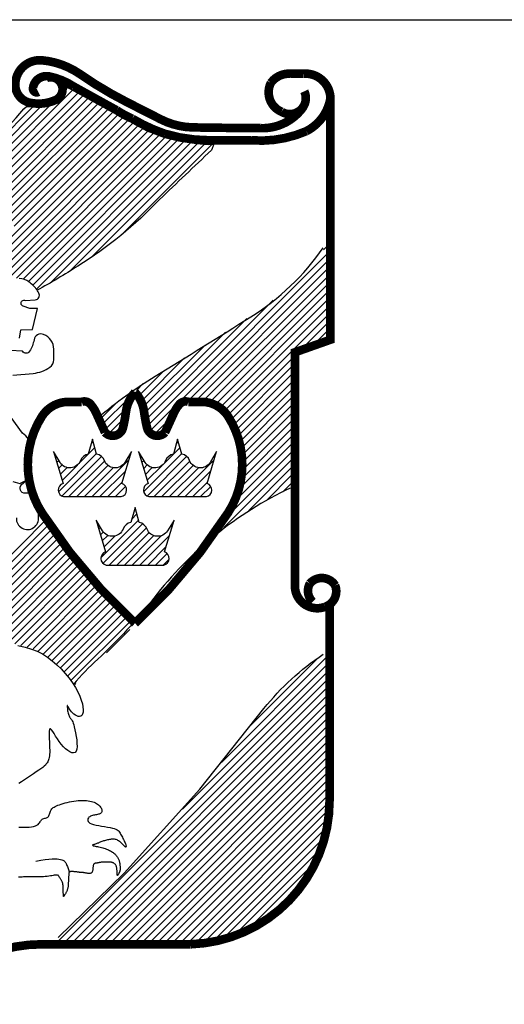
# Model space of a CAD drawing. Units: metres. Extents: x 125 to 193.2, y 111.5 to 153.8.
# Drawn here: x 140.6 to 140.6, y 126.1 to 126.3 of the extents above; entities that cross this region are included whole.
import ezdxf
from ezdxf.enums import TextEntityAlignment as Align

# ---------------------------------------------------------------- set-up
doc = ezdxf.new("R2010")
doc.units = ezdxf.units.M
doc.header["$LTSCALE"] = 100
for name, color, linetype in [('SL3', 3, 'Continuous'), ('ST032', 1, 'Continuous'), ('ST033', 3, 'Continuous'), ('ST034', 3, 'Continuous')]:
    doc.layers.add(name, color=color, linetype=linetype)
doc.styles.add('ISO', font='iso.shx')
doc.styles.add('ROMAN0', font='SIMPLEX')
pattern_1 = [(45, (-426.2849979939682, -80.41315803082347), (-0.02245064030267288, 0.02245064030267288), [])]

# ---------------------------------------------------------------- blocks, each defined once
blk = doc.blocks.new('etrny')
at = {"layer": 'ST032'}
h = blk.add_hatch(dxfattribs=at)
h.set_pattern_fill('ANSI31', color=256, scale=0.01, style=0)
h.set_pattern_definition(pattern_1)
edge = h.paths.add_edge_path()
edge.add_arc((75.25487626211873, -63.15564670586408), 85.96222846805885, 133.4566434727223, 133.7339375749998)
edge.add_arc((14.05924276477566, 0.6446850984848851), 2.444929389522289, 302.01173979615794, 316.34876619557934, ccw=False)
edge.add_arc((13.0893527748068, 2.123086749608149), 4.212834374360832, 298.7934892226889, 302.53831845185954, ccw=False)
edge.add_arc((14.95441150773638, -1.681896875622868), 0.1992288137523288, 34.56062801169882, 54.17898837197433)
edge.add_arc((15.01136228938861, -1.602993674668326), 0.1019194788883304, 54.17898837196698, 88.07412033167446)
edge.add_line((15.01478745777933, -1.501131766192373), (14.91565706589097, -1.480433578300335))
edge.add_arc((14.93279111245096, -1.398373025029471), 0.08383024486806752, 192.405201716707, 258.20621943477977, ccw=False)
edge.add_arc((14.79955484639072, -1.360721842714341), 0.07573776259908778, 312.7009556322541, 398.9747619894704)
edge.add_line((14.85843513205612, -1.313084455679814), (14.90885704185428, -1.285092805027659))
edge.add_line((14.90885704185428, -1.285092805027659), (14.92192932143564, -1.255235191853558))
edge.add_line((14.92192932143564, -1.255235191853558), (14.94620667207107, -1.255235191853558))
edge.add_arc((14.93433726670975, -1.205541202349053), 0.05109183277692467, 283.4334110690145, 434.4024248767722)
edge.add_line((14.94807479054396, -1.15633088010452), (14.94807479054396, -1.0704894124205))
edge.add_line((14.94807479054396, -1.0704894124205), (14.89205034521876, -1.0704894124205))
edge.add_line((14.89205034521876, -1.0704894124205), (14.89205034521876, -0.9641212505835028))
edge.add_line((14.89205034521876, -0.9641212505835028), (14.8416284354206, -0.9641212505835028))
edge.add_line((14.8416284354206, -0.9641212505835028), (14.8416284354206, -0.9137358368452055))
edge.add_line((14.8416284354206, -0.9137358368452055), (14.72584421777003, -0.9137358368452055))
edge.add_line((14.72584421777003, -0.9137358368452055), (14.72584421777003, -0.8782797828995399))
edge.add_line((14.72584421777003, -0.8782797828995399), (14.63636227552701, -0.8782797828995399))
edge.add_arc((13.60189399863498, 0.6890152221835137), 1.87790794472313, 303.4261753948071, 320.0221746425541)
edge.add_line((15.04092200753951, -0.5175238938183497), (15.05672230425751, -0.5032711044865437))
edge.add_line((15.05672230425751, -0.5032711044865437), (15.15065144666198, -0.5032711044865437))
edge.add_line((15.15065144666198, -0.5032711044865437), (15.21438859153693, -0.476453909344059))
edge.add_line((15.21438859153693, -0.476453909344059), (15.28483567582646, -0.4228189658535939))
edge.add_line((15.28483567582646, -0.4228189658535939), (15.28819064553397, -0.389297471925488))
edge.add_line((15.28819064553397, -0.389297471925488), (15.75448138784861, -0.6440619321900272))
edge.add_line((15.75448138784861, -0.6440619321900272), (15.82828344184566, -0.670879127332455))
edge.add_line((15.82828344184566, -0.670879127332455), (15.91885761454262, -0.6943438964792676))
edge.add_line((15.91885761454262, -0.6943438964792676), (15.98930469883237, -0.70775249405051))
edge.add_line((15.98930469883237, -0.70775249405051), (16.03962378476911, -0.7178092188317464))
edge.add_line((16.03962378476911, -0.7178092188317464), (16.11342583876637, -0.7245135176173676))
edge.add_line((16.11342583876637, -0.7245135176173676), (16.14361692635009, -0.7211616448273617))
edge.add_line((16.14361692635009, -0.7211616448273617), (16.12958465408053, -0.7560904938268322))
h = blk.add_hatch(dxfattribs=at)
h.set_pattern_fill('ANSI31', color=256, scale=0.01, style=0)
h.set_pattern_definition(pattern_1)
h.paths.add_polyline_path([(16.79917727921691, -1.310335577004537), (16.79917727921691, -1.842921000940294), (16.59062137006197, -1.917019573144273), (16.59062137006197, -2.713582543570737), (16.49793066372274, -2.759894151198239), (16.38206637085284, -2.820099517716756), (16.27547078463851, -2.894198089920735), (16.18741443162696, -2.954403456439309), (16.22449107814111, -2.894198089920735), (16.29400910789548, -2.769156472723694), (16.31718269442615, -2.681164141628699), (16.32181704775383, -2.588540373168087), (16.32181704775383, -2.514441800964107), (16.2893747545678, -2.394031067927017), (16.24302940139808, -2.306038736832022), (16.21058710821183, -2.25509569183896), (16.15960649176861, -2.227308727262482), (16.08545410868635, -2.204152646845898), (16.01593516898595, -2.199521762685947), (15.95568584588716, -2.199521762685947), (15.91397484604533, -2.259727129204521), (15.87226384620351, -2.338457138774061), (15.85835987627422, -2.37087498751049), (15.83982155301726, -2.394031067927017), (15.79811055317543, -2.384768746401562), (15.76103390666151, -2.356981781825027), (15.76103390666151, -2.301407299466462), (15.75176520000571, -2.250464807679009), (15.73786123007665, -2.208784084211459), (15.71468855349178, -2.17636568226942), (15.68688061363343, -2.13931639616743), (16.30327872449686, -1.754928669845242), (16.46085401720859, -1.648411142493615), (16.60452533999126, -1.528000962662134), (16.70185130960419, -1.426114872676067), (16.75283192604741, -1.365909506157493)])
h = blk.add_hatch(dxfattribs=at)
h.set_pattern_fill('ANSI31', color=256, scale=0.01, style=0)
h.set_pattern_definition(pattern_1)
h.paths.add_polyline_path([(15.65813088000039, -2.167194086463951), (15.62352746583372, -2.188241900301421), (15.59870323784696, -2.204779428801885), (15.57688729026506, -2.22206821052049), (15.55206306227831, -2.239357545444705), (15.53551388026892, -2.254391461097612), (15.52046883846208, -2.270177183174326), (15.5061754117836, -2.281452619914035), (15.49113036997676, -2.288970130946097), (15.52122045359044, -2.360381783503101), (15.53551388026892, -2.387442942319467), (15.55958558318173, -2.39420809372217), (15.58591486131661, -2.383684463406269), (15.59494152242235, -2.364140262416356), (15.61449989478217, -2.288218324522347), (15.62277494075954, -2.241612411510403), (15.63556331729012, -2.214551252694037), (15.64082917291705, -2.198765530617322), (15.64835169382047, -2.17997313605116)])
h = blk.add_hatch(dxfattribs=at)
h.set_pattern_fill('ANSI31', color=256, scale=0.01, style=0)
h.set_pattern_definition(pattern_1)
edge = h.paths.add_edge_path()
edge.add_line((15.9333457695958, -2.431505215937364), (15.90898197412105, -2.518456967280315))
edge.add_arc((15.92171687915902, -2.579405824060046), 0.06226508611639761, 101.8018244306625, 158.6290287328696)
edge.add_arc((15.80197168392334, -2.532548167460732), 0.06632166189446279, 211.4483245703395, 338.62902873287044, ccw=False)
edge.add_line((15.745391940491, -2.567150125058163), (15.70710506622788, -2.504544952604135))
edge.add_line((15.70710506622788, -2.504544952604135), (15.76279556149018, -2.688883019502725))
edge.add_arc((15.77437995062024, -2.726694112878477), 0.03954588289299563, 107.0337762904354, 258.1750292034263)
edge.add_line((15.76627610370076, -2.765400759838542), (15.9333457695958, -2.765400759838542))
edge.add_line((15.9333457695958, -2.765400759838542), (16.10041543549085, -2.765400759838542))
edge.add_arc((16.09231158857136, -2.726694112878477), 0.03954588289298325, 281.8249707965737, 432.9662237095646)
edge.add_line((16.10389597770143, -2.688883019502725), (16.15958647296372, -2.504544952604135))
edge.add_line((16.15958647296372, -2.504544952604135), (16.1212995987006, -2.567150125058163))
edge.add_arc((16.06471985526827, -2.532548167460732), 0.06632166189446338, 201.3709712671295, 328.5516754296605, ccw=False)
edge.add_arc((15.94497466003259, -2.579405824060046), 0.06226508611640506, 21.37097126713039, 78.1981755693375)
edge.add_line((15.95770956507056, -2.518456967280315), (15.9333457695958, -2.431505215937364))
edge = h.paths.add_edge_path()
edge.add_line((15.68622181296394, -2.828006485498179), (15.66185801748918, -2.91495823684113))
edge.add_arc((15.67459292252715, -2.975907093620862), 0.06226508611639761, 101.8018244306625, 158.6290287328696)
edge.add_arc((15.55484772729147, -2.929049437021547), 0.06632166189446279, 211.4483245703395, 338.62902873287044, ccw=False)
edge.add_line((15.49826798385914, -2.963651394618978), (15.45998110959601, -2.90104622216495))
edge.add_line((15.45998110959601, -2.90104622216495), (15.51567160485831, -3.085384289063541))
edge.add_arc((15.52725599398838, -3.123195382439292), 0.03954588289299563, 107.0337762904354, 258.1750292034263)
edge.add_line((15.51915214706889, -3.161902029399357), (15.68622181296394, -3.161902029399357))
edge.add_line((15.68622181296394, -3.161902029399357), (15.85329147885898, -3.161902029399357))
edge.add_arc((15.8451876319395, -3.123195382439292), 0.03954588289298325, 281.8249707965737, 432.9662237095646)
edge.add_line((15.85677202106956, -3.085384289063541), (15.91246251633186, -2.90104622216495))
edge.add_line((15.91246251633186, -2.90104622216495), (15.87417564206874, -2.963651394618978))
edge.add_arc((15.8175958986364, -2.929049437021547), 0.06632166189446338, 201.3709712671295, 328.5516754296605, ccw=False)
edge.add_arc((15.69785070340072, -2.975907093620862), 0.06226508611640506, 21.37097126713039, 78.1981755693375)
edge.add_line((15.71058560843869, -2.91495823684113), (15.68622181296394, -2.828006485498179))
edge = h.paths.add_edge_path()
edge.add_line((15.43909785633207, -2.431505215937364), (15.41473406085731, -2.518456967280315))
edge.add_arc((15.42746896589529, -2.579405824060046), 0.06226508611639761, 101.8018244306625, 158.6290287328696)
edge.add_arc((15.30772377065961, -2.532548167460732), 0.06632166189446279, 211.4483245703395, 338.62902873287044, ccw=False)
edge.add_line((15.25114402722727, -2.567150125058163), (15.21285715296415, -2.504544952604135))
edge.add_line((15.21285715296415, -2.504544952604135), (15.26854764822644, -2.688883019502725))
edge.add_arc((15.28013203735651, -2.726694112878477), 0.03954588289299563, 107.0337762904354, 258.1750292034263)
edge.add_line((15.27202819043703, -2.765400759838542), (15.43909785633207, -2.765400759838542))
edge.add_line((15.43909785633207, -2.765400759838542), (15.60616752222711, -2.765400759838542))
edge.add_arc((15.59806367530763, -2.726694112878477), 0.03954588289298325, 281.8249707965737, 432.9662237095646)
edge.add_line((15.60964806443769, -2.688883019502725), (15.66533855969999, -2.504544952604135))
edge.add_line((15.66533855969999, -2.504544952604135), (15.62705168543687, -2.567150125058163))
edge.add_arc((15.57047194200453, -2.532548167460732), 0.06632166189446338, 201.3709712671295, 328.5516754296605, ccw=False)
edge.add_arc((15.45072674676885, -2.579405824060046), 0.06226508611640506, 21.37097126713039, 78.1981755693375)
edge.add_line((15.46346165180682, -2.518456967280315), (15.43909785633207, -2.431505215937364))
h = blk.add_hatch(dxfattribs=at)
h.set_pattern_fill('ANSI31', color=256, scale=0.01, style=0)
h.set_pattern_definition(pattern_1)
h.paths.add_polyline_path([(15.14329999554559, -2.877621283822009), (15.1340303789442, -2.923932891449454), (15.05060837926055, -2.979506820602467), (14.99035905616154, -3.048974508646495), (14.92084011646136, -3.076762026428582), (14.86522605663606, -3.044343624486544), (14.83278376344981, -3.123073634056084), (14.75863047042174, -3.169385241683585), (14.71691947057991, -3.248115251253125), (14.63813182422416, -3.326845260822665), (14.56861288452399, -3.354632225399143), (14.51763317802636, -3.391682064706742), (14.48982523816801, -3.419469029283221), (14.42957591506922, -3.465780636910722), (14.41103759181203, -3.502829923012712), (14.36469223864253, -3.530617440794799), (14.32298123880048, -3.57229761105674), (14.29053894561446, -3.595453691473324), (14.25809756237379, -3.618609771889851), (14.22565526918777, -3.646396736466329), (14.22102091585987, -3.664921379517352), (14.36005788531463, -3.627872093415363), (14.48982523816801, -3.618609771889851), (14.59178647105443, -3.61397833452429), (14.70765076392433, -3.618609771889851), (14.77716879367892, -3.618609771889851), (14.87912911661954, -3.618609771889851), (14.99035905616154, -3.618609771889851), (15.11085770235934, -3.65102762062628), (15.16647267213045, -3.69270834409383), (15.2498946718141, -3.757545147977908), (15.29624093492941, -3.799225318239849), (15.33795193477124, -3.854799800598471), (15.37502858128539, -3.803856755605409), (15.46308493429694, -3.725126746035869), (15.55577655058198, -3.637134414940874), (15.63919855026563, -3.553772968005774), (15.68090955010746, -3.507461360378272), (15.48162325755391, -3.312952055137202), (15.27770261167245, -3.067499151697518), (15.17574137878603, -2.923932891449454)])
h = blk.add_hatch(dxfattribs=at)
h.set_pattern_fill('ANSI31', color=256, scale=0.01, style=0)
h.set_pattern_definition(pattern_1)
edge = h.paths.add_edge_path()
edge.add_line((16.80045211310915, -3.677901242740916), (16.80045211310915, -4.525632412843663))
edge.add_arc((15.98431772336784, -4.525632412843663), 0.8161343897413076, -58.98773642185171, 0, ccw=False)
edge.add_arc((15.9747884786255, -4.509780772678752), 0.834629821644263, 266.6124181997106, 301.01226357814784, ccw=False)
edge.add_line((15.92547018977018, -5.34295221095681), (15.22167998623866, -5.339150582006027))
edge.add_line((15.22167998623866, -5.339150582006027), (15.66677991365066, -4.901979848832468))
edge.add_line((15.66677991365066, -4.901979848832468), (16.06622786649825, -4.461007486708127))
edge.add_line((16.06622786649825, -4.461007486708127), (16.38959071164766, -4.046645420828156))
edge.add_line((16.38959071164766, -4.046645420828156), (16.48089375083111, -3.932600424743441))
edge.add_line((16.48089375083111, -3.932600424743441), (16.61023888889088, -3.803350019266816))
edge.add_line((16.61023888889088, -3.803350019266816), (16.72056252253958, -3.723518577328093))
edge.add_line((16.72056252253958, -3.723518577328093), (16.77762612582671, -3.677901242740916))
edge.add_line((16.77762612582671, -3.677901242740916), (16.80045211310915, -3.677901242740916))
for p, q in [((14.97670077156488, -2.677286170303717), (15.0187711999489, -2.688816081623941)), ((15.0187711999489, -2.688816081623941), (15.05345013960653, -2.672314511488139)), ((15.05345013960653, -2.672314511488139), (15.07326693653829, -2.657462600480812))]:
    blk.add_line(p, q, dxfattribs=at)
at = {"layer": 'ST032', "const_width": 0.05, "flags": 128}
for points in [[(16.66407347968209, -0.5036595462563582, -0.2601429227052792), (16.41118961711015, -0.6287463020696578, -0.002894337999472768), (16.01956136757724, -0.6245035102884913, -0.1111284783545578), (15.83578194160884, -0.5778134739385905, 0.0002271643884783489), (15.63954209267297, -0.478207911476261, -0.0346021419196909), (15.36854341190917, -0.3163491566920129, 0.1291028965023887), (15.14738457002693, -0.2354194950828514, 0.4384833060317603), (14.99163901112331, -0.3754896041327811, 0.3556287865493701), (15.07574153881171, -0.4813206563574113, 0.1612047711628285), (15.22525734947874, -0.4657575003855072, 0.9703807284257538), (15.17230356297353, -0.338137802426445, -0.01511547943023452)], [(16.66786654768941, -0.4152140495816639, -0.7421229416193832), (16.53663788316965, -0.5342361824698401, -0.434783514794384), (16.4743394743092, -0.3661519379231777, -0.2577507967439961), (16.58959166967509, -0.3132364118108626), (16.6612347008903, -0.3132364118108626, -0.4367201863981285), (16.81959667993362, -0.4564192657418289, -0.2364624085277571), (16.67992487209438, -0.6462921560229233, -0.1223948010614201), (16.36220307955625, -0.6992076821352384), (16.11923919235153, -0.6992076821352384, -0.07186345268222354), (15.86070093455521, -0.6618558804289023, -0.05343698009990311), (15.67063524419302, -0.5742243813199366, -0.0406922811693313), (15.57994256195263, -0.5252856198512745), (15.33116492248962, -0.3879405836576097, 0.09842665224443387), (15.18787886005919, -0.3287995677827666, 0.4391753274993985), (15.09443078352149, -0.3972788183011744, 0.5934489219015023), (15.12558045119897, -0.4190674640354928, 3.09077178444898)], [(16.81959667993362, -0.4564192657418289), (16.81959667993362, -1.855462802538227), (16.61359435967586, -1.928395733871866), (16.61359435967586, -3.282871767076813, 0.5221847309475994), (16.78804491369385, -3.404363177496862, 0.430419772702458), (16.84686618913167, -3.279621461154534, 0.5034626725176775), (16.70042819280764, -3.268701274537875, 0.3429619352881521), (16.71684845277161, -3.375205352682883, -1.61288412723351)], [(16.81456921359745, -3.39072279519776), (16.81456921359745, -4.527197786112765, -0.4040701988162638), (16.00952280092895, -5.360721630031435), (15.14411775082988, -5.360721630031435, 0.232433994429637), (14.48685429652062, -5.683712112444482, -0.1223395454381729)]]:
    blk.add_lwpolyline(points, format="xyb", dxfattribs=at)
at = {"layer": 'ST032', "flags": 128}
for points in [[(14.63636227552701, -0.8782797828995399, 0.07254054643998628), (15.04092200753951, -0.5175238938183497), (15.05672230425751, -0.5032711044865437), (15.15065144666198, -0.5032711044865437), (15.21438859153693, -0.476453909344059), (15.28483567582646, -0.4228189658535939), (15.28819064553397, -0.389297471925488), (15.75448138784861, -0.6440619321900272), (15.82828344184566, -0.670879127332455), (15.91885761454262, -0.6943438964792676), (15.98930469883237, -0.70775249405051), (16.03962378476911, -0.7178092188317464), (16.11342583876637, -0.7245135176173676), (16.14361692635009, -0.7211616448273617), (16.12958465408053, -0.7560904938268322, 0.001209924360685046), (15.82828344184566, -1.042968539742333, -0.06263881022123245), (15.35528276011621, -1.428467102929062, -0.01634135435814251), (15.11848169148101, -1.568878757450761, 0.08581094331611742), (15.07101118120761, -1.520352341900548, 0.1489832399868448), (15.01478745777933, -1.501131766192373)], [(15.4726108874641, -2.306233930906245, -0.03824804383336172), (15.80398425251394, -2.066452025678984, 0.002617249608649298), (16.35786454570837, -1.722915767615234, 0.1010321255262308), (16.77805016051173, -1.322122728933323)], [(14.99802534848197, -2.888932678926324, 1.0892749610969), (15.12593550221061, -2.883819952680199), (15.12593550221061, -2.786679260415326, 0.4144277542525489), (15.08500432581297, -2.745778003651992, -0.000365620734137517), (15.04918977395153, -2.745778003651992, -0.67630557564576), (15.02872327580724, -2.694651294396522), (15.06453873761427, -2.663974936919828, 0.3188880217508501), (15.07988770127702, -2.602622775172108), (15.07988770127702, -2.479918451676667, 0.2621192002268446), (15.0338399003432, -2.398115938150056), (14.9673265112109, -2.306087972131252, -0.2741241678425703)], [(14.97755976028304, -2.06067932514037), (15.09523666493953, -2.05045387264812, 0.1338273405192353), (15.19244889134291, -2.014665342130968, 0.239421053939457), (15.21491272024616, -1.97172386307858), (15.21491272024616, -1.910441405237691, 0.3118834771720078), (15.15562975945534, -1.824645853619302, 0.4706736059509162), (15.10035328947572, -1.856171934912709, -0.09769391820161111), (15.07477107674083, -1.922636822906554, -0.551903174696536), (15.0338399003432, -1.922636822906554), (14.96220988667471, -1.917524096660429, -0.417239985826779)], [(15.01574927035892, -1.847098809705756), (15.02390329356137, -1.798838811920461), (15.09101542694873, -1.796958466052615), (15.12131661795922, -1.674114181537846), (15.07692946788427, -1.674114181537846), (15.03698103281693, -1.660807927004441, -1.069399321494052), (15.0502971778393, -1.628281096762862), (15.10800047293662, -1.623846047388781, 0.5461981865554083), (15.12871447630494, -1.585405449178097, 0.02440626159698581), (15.11848169148101, -1.568878757450761, 0.02440626159698581)], [(16.58705711284927, -2.715354461139043, 0.1176968744589314), (15.79443437264433, -3.35471409982938, -0.04294065994876461), (15.46974573664522, -3.707793707868461, 0.03188791324172253), (15.32924813532856, -3.853965250703581, 0.03188791324172253)], [(15.24055407945013, -5.320506999748886), (15.62254017477528, -4.948342351376084), (16.06182554931763, -4.461665801383845), (16.43426267471898, -3.994074291725383, -0.07846454964896735), (16.77805016051173, -3.679165317559409, -0.5623419069588298)]]:
    blk.add_lwpolyline(points, format="xyb", dxfattribs=at)
at = {"layer": 'ST032', "const_width": 0.05, "flags": 128}
blk.add_lwpolyline([(15.68622181296394, -3.499275576969524, -0.06394033853452408), (15.14672503106988, -2.859309071725193, -0.2944496102298725), (15.14672503106988, -2.299338310485666, -0.2548313356506707), (15.29987252812236, -2.21586400960615), (15.37644627664861, -2.21586400960615, -0.3060205346314359), (15.42865531975428, -2.229776577487939, -0.0725044605547985), (15.45998110959601, -2.278469735265787), (15.47738473059519, -2.316728328830891), (15.5121910626475, -2.393246069166651, 0.5962473058877271), (15.61660914885908, -2.365421486608739, 0.02591380927594472), (15.63401276985826, -2.271513727927697, -0.1548105058327375), (15.68622181296394, -2.160214844490213, -0.1548105058327375), (15.73843085606961, -2.271513727927697, 0.02591380927594472), (15.75583447706879, -2.365421486608739, 0.5962473058877271), (15.86025256328037, -2.393246069166651), (15.89505889533268, -2.316728328830891), (15.91246251633186, -2.278469735265787, -0.0725044605547985), (15.94378830617359, -2.229776577487939, -0.3060205346314359), (15.99599734927926, -2.21586400960615), (16.07257109780551, -2.21586400960615, -0.2548313356506707), (16.22571859485799, -2.299338310485666, -0.2944496102298725), (16.22571859485799, -2.859309071725193, -0.06394033853452408)], format="xyb", close=True, dxfattribs=at)
at = {"layer": 'ST032', "flags": 128}
for points in [[(15.43909785633207, -2.431505215937364), (15.41473406085731, -2.518456967280315, 0.2531652061952901), (15.36948519222722, -2.556716114051028, -0.6199097142202541), (15.25114402722727, -2.567150125058163), (15.21285715296415, -2.504544952604135), (15.26854764822644, -2.688883019502725, 0.7752690303131786), (15.27202819043703, -2.765400759838542), (15.43909785633207, -2.765400759838542), (15.60616752222711, -2.765400759838542, 0.7752690303131786), (15.60964806443769, -2.688883019502725), (15.66533855969999, -2.504544952604135), (15.62705168543687, -2.567150125058163, -0.6199097142202541), (15.50871052043692, -2.556716114051028, 0.2531652061952901), (15.46346165180682, -2.518456967280315)], [(15.9333457695958, -2.431505215937364), (15.90898197412105, -2.518456967280315, 0.2531652061952901), (15.86373310549095, -2.556716114051028, -0.6199097142202541), (15.745391940491, -2.567150125058163), (15.70710506622788, -2.504544952604135), (15.76279556149018, -2.688883019502725, 0.7752690303131786), (15.76627610370076, -2.765400759838542), (15.9333457695958, -2.765400759838542), (16.10041543549085, -2.765400759838542, 0.7752690303131786), (16.10389597770143, -2.688883019502725), (16.15958647296372, -2.504544952604135), (16.1212995987006, -2.567150125058163, -0.6199097142202541), (16.00295843370066, -2.556716114051028, 0.2531652061952901), (15.95770956507056, -2.518456967280315)], [(15.68622181296394, -2.828006485498179), (15.66185801748918, -2.91495823684113, 0.2531652061952901), (15.61660914885908, -2.953217383611843, -0.6199097142202541), (15.49826798385914, -2.963651394618978), (15.45998110959601, -2.90104622216495), (15.51567160485831, -3.085384289063541, 0.7752690303131786), (15.51915214706889, -3.161902029399357), (15.68622181296394, -3.161902029399357), (15.85329147885898, -3.161902029399357, 0.7752690303131786), (15.85677202106956, -3.085384289063541), (15.91246251633186, -2.90104622216495), (15.87417564206874, -2.963651394618978, -0.6199097142202541), (15.75583447706879, -2.953217383611843, 0.2531652061952901), (15.71058560843869, -2.91495823684113)]]:
    blk.add_lwpolyline(points, format="xyb", close=True, dxfattribs=at)
for points in [[(15.0073169976464, -3.629247166454334), (15.04852984532869, -3.637980946300175), (15.08528922337644, -3.648815226236977), (15.11850661211054, -3.661925049379619), (15.1490934918516, -3.677485458842995), (15.17796134292024, -3.695671497741984), (15.20582321779438, -3.716542008641255), (15.23259845757991, -3.739691031904599), (15.25800797554012, -3.764596407345593), (15.28177268493795, -3.790735974777832), (15.30361349903671, -3.817587574014851), (15.32325133109936, -3.844629044870274), (15.34040709438904, -3.871338227157636), (15.35480170216891, -3.897192960690532), (15.36623524126969, -3.921716577079806), (15.37482449279247, -3.944614375125255), (15.38076541140566, -3.965637145423997), (15.38425395177825, -3.984535678573096), (15.38548606857859, -4.001060765169655), (15.38465771647537, -4.014963195810751), (15.38196485013742, -4.025993761093474), (15.3776034242332, -4.033903251614916), (15.37179116518502, -4.03855420712604), (15.3648328864295, -4.040256163993504), (15.35705517315694, -4.039430407737811), (15.34878461055763, -4.036498223879491), (15.34034778382181, -4.031880897939075), (15.33207127813984, -4.025999715437081), (15.32428167870188, -4.019275961894024), (15.31730557069824, -4.012130922830451), (15.3113982848264, -4.004958193593112), (15.30653013381249, -3.998040608833719), (15.30260017588972, -3.991633313030206), (15.29950746929143, -3.985991450660521), (15.29715107225087, -3.981370166202609), (15.29543004300137, -3.978024604134418), (15.29424343977615, -3.976209908933882), (15.29349032080853, -3.976181225078946), (15.29308359819549, -3.978094803981435), (15.29299159948857, -3.981711324788719), (15.2931965061033, -3.986692573582033), (15.29368049945487, -3.992700336442624), (15.29442576095863, -3.999396399451754), (15.29541447203002, -4.006442548690657), (15.29662881408416, -4.013500570240566), (15.29805096853664, -4.020232250182744), (15.29966113903339, -4.026361676859111), (15.30143161814323, -4.03186214765438), (15.30333272066576, -4.036769262213909), (15.30533476140056, -4.04111862018307), (15.30740805514705, -4.04494582120725), (15.30952291670502, -4.04828646493182), (15.31164966087391, -4.051176151002167), (15.31375860245322, -4.053650479063649), (15.31583489973139, -4.05581921955168), (15.31792308495221, -4.058088826061777), (15.32008253384828, -4.060939922979472), (15.32237262215216, -4.064853134690296), (15.32485272559649, -4.070309085579808), (15.32758221991378, -4.077788400033526), (15.33062048083673, -4.08777170243701), (15.33402688409791, -4.100739617175776), (15.33778856160808, -4.116921578533081), (15.34160366999089, -4.135542260382962), (15.34509812204823, -4.155575146497199), (15.34789783058193, -4.17599372064754), (15.34962870839388, -4.195771466605748), (15.34991666828597, -4.213881868143588), (15.34838762305992, -4.229298409032808), (15.34466748551779, -4.240994573045171), (15.33851379186638, -4.248185144243919), (15.33021057193281, -4.251050107858077), (15.32017347894947, -4.25001074940819), (15.30881816614863, -4.245488354414803), (15.29656028676249, -4.237904208398419), (15.28381549402332, -4.227679596879554), (15.27099944116338, -4.215235805378768), (15.25852778141501, -4.200994119416563), (15.24676074811265, -4.185449995303486), (15.23583689499952, -4.169395572510211), (15.22583935592104, -4.153697161297416), (15.21685126472283, -4.139221071925803), (15.20895575525043, -4.126833614656036), (15.20223596134912, -4.117401099748818), (15.19677501686436, -4.111789837464841), (15.19265605564186, -4.110866138064765), (15.18990975872742, -4.115192707996599), (15.18835699596877, -4.124117838457451), (15.18776618441427, -4.136686216831791), (15.18790574111193, -4.15194253050403), (15.18854408311023, -4.168931466858595), (15.18944962745712, -4.186697713279926), (15.19039079120108, -4.204285957152464), (15.19113599139013, -4.220740885860621), (15.19149323244881, -4.23530398482238), (15.19142886830633, -4.248003931589878), (15.19094884026816, -4.259066201748794), (15.19005908963976, -4.268716270884809), (15.18876555772664, -4.277179614583574), (15.18707418583415, -4.284681708430796), (15.1849909152678, -4.291448028012141), (15.18252168733312, -4.297704048913275), (15.17963087670893, -4.303666346988607), (15.17611659156807, -4.309515899167522), (15.17173537345673, -4.31542478264808), (15.16624376392127, -4.321565074628396), (15.15939830450787, -4.328108852306528), (15.15095553676286, -4.335228192880606), (15.14067200223246, -4.34309517354869), (15.12830424246283, -4.351881871508894), (15.1137503207305, -4.361688170807298), (15.09747438723241, -4.372325182881966), (15.08008211389568, -4.383531826018967), (15.06217917264769, -4.395047018504386), (15.04437123541527, -4.406609678624278), (15.02726397412579, -4.417958724664715), (15.01146306070643, -4.428833074911765)], [(15.01308780988353, -4.68181780465919), (15.02696283660896, -4.682321189890004), (15.04169293146634, -4.682432950929183), (15.05673180181549, -4.682075951250013), (15.07153315501631, -4.681173054325726), (15.08555069842885, -4.679647123629607), (15.0982381394129, -4.677421022634903), (15.10904918532839, -4.674417614814885), (15.11759687881448, -4.67060921035592), (15.12413160362786, -4.666165906296982), (15.12906307880399, -4.661307246390137), (15.13280102337882, -4.656252774387497), (15.13575515638797, -4.65122203404114), (15.13833519686733, -4.646434569103135), (15.14095086385254, -4.642109923325577), (15.14401187637947, -4.638467640460576), (15.14782502920838, -4.635654083189564), (15.15228541999869, -4.633522889911589), (15.15718522213405, -4.631854517955006), (15.16231660899854, -4.630429424648241), (15.1674717539758, -4.62902806731968), (15.17244283044982, -4.627430903297693), (15.17702201180452, -4.625418389910692), (15.18100147142371, -4.622770984487076), (15.18423474063627, -4.619332435975153), (15.18682078255091, -4.615199659803054), (15.18891991822153, -4.610532863018776), (15.19069246870191, -4.605492252670373), (15.19229875504573, -4.600238035805859), (15.19389909830687, -4.5949304194733), (15.19565381953913, -4.589729610720681), (15.19772323979629, -4.584795816596085), (15.20025481559736, -4.580251664703155), (15.20334454532252, -4.576069464868141), (15.20707556281747, -4.572183947472908), (15.21153100192743, -4.568529842899338), (15.21679399649798, -4.565041881529311), (15.2229476803746, -4.561654793744708), (15.23007518740275, -4.558303309927396), (15.238259651428, -4.55492216045927), (15.24754461951198, -4.551468821080576), (15.2578152915811, -4.547991748965117), (15.26891728077823, -4.544562146645092), (15.28069620024604, -4.541251216652697), (15.29299766312721, -4.538130161520129), (15.30566728256451, -4.535270183779573), (15.31855067170062, -4.532742485963226), (15.33149344367831, -4.530618270603256), (15.34435308743844, -4.528955884324191), (15.3570345951145, -4.527762250119636), (15.36945483463847, -4.527031435075529), (15.38153067394194, -4.526757506277804), (15.39317898095663, -4.526934530812397), (15.40431662361453, -4.527556575765217), (15.41486046984704, -4.528617708222228), (15.4247273875863, -4.530111995269337), (15.43385304853052, -4.532031525814219), (15.44224833944526, -4.534360476051475), (15.44994295086263, -4.537081043997475), (15.45696657331479, -4.540175427668572), (15.46334889733379, -4.543625825081108), (15.46911961345205, -4.547414434251451), (15.47430841220142, -4.551523453195927), (15.47894498411426, -4.555935079930904), (15.4830471433321, -4.560617667926081), (15.48658519843406, -4.565484192464623), (15.48951758160894, -4.570433784283011), (15.49180272504526, -4.575365574117754), (15.49339906093172, -4.58017869270536), (15.49426502145701, -4.584772270782295), (15.49435903880965, -4.589045439085098), (15.49363954517833, -4.592897328350247), (15.49208377711085, -4.596252780949598), (15.48974418859154, -4.599139485796343), (15.48669203796396, -4.601610843439033), (15.48299858357166, -4.603720254426207), (15.47873508375807, -4.605521119306417), (15.47397279686669, -4.607066838628199), (15.46878298124113, -4.608410812940107), (15.4632368952249, -4.609606442790692), (15.45741470349168, -4.610715040721217), (15.45143219603636, -4.611829567243888), (15.4454140691841, -4.613050894863647), (15.43948501926008, -4.614479896085442), (15.43376974258928, -4.6162174434142), (15.4283929354969, -4.618364409354868), (15.42347929430809, -4.621021666412375), (15.419153515348, -4.624290087091666), (15.41556602608455, -4.628227030638854), (15.41297017855737, -4.63271580326473), (15.41164505594878, -4.637596197921269), (15.41186974144131, -4.642708007560444), (15.4139233182172, -4.647891025134186), (15.41808486945899, -4.652985043594498), (15.42463347834894, -4.657829855893326), (15.43384822806968, -4.662265254982657), (15.44584787689894, -4.666175535532119), (15.46010988349684, -4.669622999082094), (15.47595138161898, -4.67271444889063), (15.49268950502091, -4.675556688215764), (15.50964138745832, -4.678256520315557), (15.52612416268659, -4.680920748448059), (15.54145496446148, -4.683656175871306), (15.55495092653854, -4.68656960584336), (15.56610039463948, -4.689753008076522), (15.57507656235032, -4.693239018100186), (15.58222383522315, -4.697045437898012), (15.58788661881033, -4.701190069453617), (15.59240931866395, -4.705690714750673), (15.59613634033616, -4.710565175772828), (15.5994120893792, -4.715831254503698), (15.60258097134522, -4.72150675292697), (15.60591514529864, -4.727586727307738), (15.60939778435358, -4.73397525103691), (15.6129398151362, -4.740553651786854), (15.61645216427286, -4.747203257229955), (15.61984575838989, -4.753805395038583), (15.62303152411351, -4.760241392885106), (15.62592038807003, -4.766392578441895), (15.62842327688583, -4.772140279381333), (15.63046893192114, -4.777380657281668), (15.63205735347208, -4.782069209344755), (15.63320635656902, -4.786176266678339), (15.63393375624202, -4.789672160390126), (15.63425736752123, -4.792527221587861), (15.63419500543699, -4.794711781379277), (15.63376448501941, -4.796196170872108), (15.63298362129865, -4.796950721174099), (15.63186825005454, -4.79696257565719), (15.63042629006583, -4.796286126750331), (15.62866368086048, -4.794992579146651), (15.62658636196682, -4.793153137539306), (15.62420027291307, -4.790839006621454), (15.62151135322745, -4.78812139108625), (15.61852554243825, -4.785071495626838), (15.6152487800735, -4.781760524936374), (15.61169195319502, -4.778262650165047), (15.60788573899805, -4.774663908291174), (15.60386576221111, -4.771053302750133), (15.59966764756302, -4.767519836977257), (15.59532701978236, -4.76415251440794), (15.59087950359782, -4.761040338477514), (15.58636072373804, -4.758272312621344), (15.58180630493172, -4.75593744027482), (15.57724197624827, -4.754102968333896), (15.57265388412014, -4.752749117537064), (15.56801827932082, -4.751834352083449), (15.56331141262348, -4.751317136172162), (15.55850953480154, -4.751155934002313), (15.55358889662813, -4.751309209773027), (15.54852574887661, -4.751735427683414), (15.54329634232039, -4.7523930519326), (15.53788880323469, -4.753245491715134), (15.53233875990253, -4.754275936207421), (15.52669371610921, -4.755472519581346), (15.5210011756397, -4.75682337600874), (15.51530864227914, -4.758316639661487), (15.50966361981261, -4.759940444711432), (15.50411361202521, -4.761682925330447), (15.49870612270217, -4.763532215690404), (15.49347677923782, -4.765472493966769), (15.48841370346452, -4.767472114349587), (15.48349314082373, -4.769495475032528), (15.47869133675698, -4.771506974209231), (15.4739845367061, -4.773471010073408), (15.46934898611249, -4.77535198081867), (15.46476093041781, -4.777114284638699), (15.46019661506364, -4.77872231972718), (15.45567088324259, -4.780152351186359), (15.45135296915151, -4.78142811175303), (15.44745070473817, -4.782585201072536), (15.4441719219505, -4.783659218790277), (15.44172445273637, -4.784685764551639), (15.44031612904348, -4.785700438001967), (15.44015478281977, -4.786738838786661), (15.44144824601301, -4.787836566551093), (15.4443301251294, -4.789023288026556), (15.44863712490786, -4.790304938288102), (15.45413172464572, -4.791681519496677), (15.46057640364012, -4.793153033813255), (15.46773364118832, -4.794719483398765), (15.47536591658758, -4.796380870414197), (15.4832357091351, -4.798137197020495), (15.49110549812815, -4.799988465378632), (15.49877537069364, -4.801936655107497), (15.50619584527715, -4.803991655657754), (15.51335504815398, -4.806165333938054), (15.52024110559938, -4.808469556856991), (15.52684214388859, -4.810916191323187), (15.53314628929695, -4.813517104245278), (15.53914166809972, -4.816284162531858), (15.54481640657212, -4.819229233091576), (15.55016159897639, -4.822358249018549), (15.55518021152204, -4.825653408149066), (15.55987817840565, -4.829090974504922), (15.56426143382367, -4.832647212107943), (15.56833591197267, -4.836298384979898), (15.57210754704914, -4.840020757142611), (15.57558227324961, -4.843790592617879), (15.57876602477057, -4.847584155427512), (15.58166572661855, -4.851383643767932), (15.58429226703998, -4.855194992534095), (15.5866575250912, -4.859030070795583), (15.58877337982875, -4.86290074762195), (15.59065171030915, -4.866818892082804), (15.59230439558871, -4.870796373247714), (15.59374331472389, -4.874845060186246), (15.59498034677119, -4.878976821967996), (15.5960283598198, -4.88319363785169), (15.59690417808986, -4.887457927852751), (15.59762561483433, -4.891722222175716), (15.59821048330616, -4.895939051025167), (15.59867659675837, -4.90006094460567), (15.5990417684439, -4.904040433121793), (15.59932381161559, -4.907830046778088), (15.59954053952646, -4.911382315779136), (15.59970580692885, -4.914662626597348), (15.59981763457233, -4.917687790776668), (15.59987008470608, -4.920487476128883), (15.59985721957889, -4.923091350465754), (15.59977310144001, -4.925529081599095), (15.59961179253827, -4.927830337340666), (15.59936735512281, -4.930024785502283), (15.59903385144258, -4.932142093895706), (15.59860633337178, -4.934209952694729), (15.59808381128522, -4.936248141520991), (15.59746628518297, -4.938274462358166), (15.59675375506492, -4.940306717189884), (15.59594622093124, -4.942362707999806), (15.59504368278175, -4.944460236771576), (15.59404614061657, -4.946617105488826), (15.59295359443553, -4.948851116135231), (15.59177198198984, -4.951159302613888), (15.5905309920343, -4.953455626505857), (15.58926625107489, -4.955633281311634), (15.58801338561733, -4.957585460531732), (15.5868080221677, -4.959205357666661), (15.58568578723185, -4.960386166216949), (15.58468230731563, -4.961021079683093), (15.583833208925, -4.961003291565603), (15.58316422231417, -4.960257641715202), (15.58266149273089, -4.958835555383459), (15.5823012691713, -4.956820104172138), (15.58205980063127, -4.954294359683004), (15.58191333610705, -4.951341393517851), (15.58183812459458, -4.948044277278413), (15.58181041508999, -4.944486082566499), (15.58180645658933, -4.940749880983859), (15.58180051854214, -4.936910832319612), (15.58175895221183, -4.933012449112283), (15.58164612931517, -4.929090332087711), (15.58142642156923, -4.925180081971746), (15.58106420069061, -4.921317299490269), (15.58052383839635, -4.917537585369118), (15.57976970640328, -4.913876540334158), (15.57876617642825, -4.910369765111241), (15.57748850665729, -4.907048904970111), (15.57595550115337, -4.903929783355963), (15.57419685044869, -4.901024268257927), (15.57224224507542, -4.898344227665078), (15.57012137556552, -4.89590152956653), (15.56786393245142, -4.893708041951385), (15.56549960626506, -4.891775632808717), (15.56305808753876, -4.890116170127655), (15.56055422183471, -4.888734599263785), (15.55794347483572, -4.887608175038835), (15.55516646725471, -4.886707229640976), (15.55216381980455, -4.886002095258462), (15.54887615319836, -4.885463104079477), (15.54524408814888, -4.885060588292262), (15.54120824536909, -4.884764880085015), (15.5367092455719, -4.884546311645934), (15.53172036798935, -4.884381148797658), (15.52634552592946, -4.884269391900304), (15.52072129121933, -4.884216974948444), (15.51498423568603, -4.884229831936651), (15.50927093115666, -4.884313896859425), (15.50371794945829, -4.884475103711353), (15.49846186241808, -4.884719386486964), (15.49363924186304, -4.885052679180816), (15.48935103222578, -4.885475970792001), (15.48555566836086, -4.885970470337767), (15.4821759577282, -4.88651244183994), (15.47913470778775, -4.887078149320303), (15.47635472599956, -4.887643856800665), (15.4737588198235, -4.888185828302838), (15.47126979671964, -4.888680327848604), (15.46881046414791, -4.889103619459789), (15.4663224330389, -4.889442845788025), (15.46382252820507, -4.88972866400438), (15.46134637792977, -4.8900026099097), (15.45892961049589, -4.890306219304875), (15.45660785418676, -4.890681027990823), (15.4544167372855, -4.891168571768404), (15.45239188807511, -4.891810386438507), (15.45056893483883, -4.892648007802009), (15.44897459864097, -4.893718027024519), (15.44759997167006, -4.895037256730419), (15.44642723889604, -4.896617564908823), (15.44543858528874, -4.898470819548805), (15.4446161958179, -4.900608888639482), (15.44394225545335, -4.90304364016994), (15.44339894916487, -4.905786942129296), (15.44296846192248, -4.908850662506623), (15.44262902049121, -4.912229857026816), (15.44234301881886, -4.915852332357758), (15.44206889264848, -4.919629082903157), (15.44176507772312, -4.923471103066674), (15.44139000978601, -4.927289387252003), (15.44090212458019, -4.930994929862791), (15.44025985784884, -4.93449872530276), (15.43942164533502, -4.937711767975571), (15.43835087031528, -4.940560875730128), (15.43703070619978, -4.943036160196229), (15.43544927393202, -4.945143556448912), (15.43359469445562, -4.946888999563214), (15.43145508871413, -4.948278424614145), (15.42901857765111, -4.949317766676742), (15.42627328220999, -4.950012960826044), (15.42320732333457, -4.950369942137058), (15.41982366782673, -4.950403545776254), (15.41618466592246, -4.95016420727579), (15.41236751371633, -4.949711262259214), (15.40844940730284, -4.949104046350115), (15.40450754277651, -4.948401895172069), (15.40061911623172, -4.94766414434865), (15.39686132376306, -4.946950129503435), (15.39331136146501, -4.94631918625997), (15.39002762166535, -4.94581680533507), (15.38699328162483, -4.945433097818253), (15.38417271483775, -4.945144329892329), (15.38153029479793, -4.944926767740014), (15.37903039499969, -4.944756677544106), (15.37663738893701, -4.944610325487346), (15.37431565010405, -4.94446397775252), (15.37202955199484, -4.944293900522368), (15.36974643638666, -4.944081304254794), (15.36744551818896, -4.94382717650825), (15.3651089805943, -4.943537449116334), (15.36271900679532, -4.943218053912631), (15.36025777998441, -4.942874922730724), (15.35770748335437, -4.942513987404212), (15.35505030009762, -4.942141179766693), (15.35226841340693, -4.941762431651739), (15.34935093473939, -4.941383675433187), (15.34631468861159, -4.941010845645835), (15.34318342780455, -4.940649877364692), (15.33998090509959, -4.940306705664796), (15.33673087327776, -4.939987265621184), (15.3334570851203, -4.939697492308881), (15.33018329340837, -4.939443320802908), (15.3269332509231, -4.939230686178306), (15.32373367932121, -4.939068489967141), (15.32062317576134, -4.938977499529599), (15.31764330627755, -4.938981448682924), (15.31483563690398, -4.939104071244358), (15.3122417336748, -4.939369101031133), (15.30990316262404, -4.939800271860506), (15.30786148978592, -4.940421317549678), (15.30615828119454, -4.941255971915922), (15.3048192682889, -4.942329946954729), (15.30380684412802, -4.943676867374634), (15.30306756717584, -4.945332336062464), (15.30254799589619, -4.947331955905042), (15.30219468875305, -4.949711329789181), (15.30195420421035, -4.952506060601692), (15.30177310073185, -4.9557517512294), (15.30159793678166, -4.959484004559116), (15.30138615699656, -4.963713699580836), (15.30113875070566, -4.968352819697344), (15.30086759341071, -4.973288624414593), (15.30058456061386, -4.978408373238565), (15.300301527817, -4.9835993256752), (15.30003037052205, -4.988748741230467), (15.29978296423116, -4.993743879410331), (15.29957118444605, -4.998471999720763), (15.29940096862163, -5.002849041200719), (15.29925450202393, -5.006905661021264), (15.29910803187175, -5.01070119588644), (15.2989378053839, -5.014294982500289), (15.29872006977928, -5.017746357566878), (15.29843107227668, -5.021114657790264), (15.29804706009492, -5.024459219874487), (15.29754428045277, -5.027839380523616), (15.29690392958361, -5.031299642535785), (15.29612699977832, -5.034825173085622), (15.29521943234255, -5.038386305441776), (15.29418716858157, -5.041953372872968), (15.29303614980097, -5.045496708647875), (15.29177231730608, -5.048986646035203), (15.2904016124026, -5.052393518303646), (15.28892997639571, -5.05568765872188), (15.28736829782821, -5.058842366835549), (15.28574725419156, -5.061842807298163), (15.28410247021441, -5.064677111040098), (15.28246957062544, -5.067333408991786), (15.28088418015324, -5.06979983208366), (15.2793819235265, -5.072064511246126), (15.27799842547387, -5.074115577409614), (15.27676931072421, -5.075941161504559), (15.2757212976756, -5.077533350817887), (15.27484547940554, -5.078900058062672), (15.27412404266107, -5.08005315230848), (15.27353917418912, -5.081004502624879), (15.27307306073692, -5.081765978081464), (15.27270788905145, -5.082349447747802), (15.2724258458797, -5.082766780693461), (15.27220911796877, -5.083029845988065), (15.27204088169088, -5.083141611529243), (15.2719082719189, -5.083069440527069), (15.27179941315092, -5.082771795019696), (15.27170242988484, -5.082207137045287), (15.27160544661876, -5.081333928641996), (15.27149658785072, -5.080110631847973), (15.2713639780788, -5.078495708701368), (15.27119574180091, -5.076447621240348), (15.2709839620158, -5.07394461112473), (15.27073655572491, -5.071044038501029), (15.27046539842996, -5.067823043137423), (15.2701823656331, -5.064358764802094), (15.26989933283625, -5.060728343263222), (15.2696281755413, -5.057008918289), (15.2693807692504, -5.053277629647582), (15.2691689894653, -5.049611617107175), (15.26900174281258, -5.046073185809732), (15.2688760604168, -5.042665302392393), (15.26878600452682, -5.039376098866015), (15.26872563739187, -5.036193707241537), (15.26868902126074, -5.033106259529831), (15.26867021838268, -5.030101887741822), (15.26866329100648, -5.027168723888408), (15.26866230138137, -5.02429489998049), (15.26865537370901, -5.021466570030768), (15.26860688000255, -5.018661976059249), (15.26847525422784, -5.015857382087731), (15.26821893035077, -5.013029052138023), (15.26779634233719, -5.010153250231909), (15.26716592415295, -5.007206240391213), (15.26628610976411, -5.004164286637732), (15.26511533313635, -5.001003652993248), (15.26363083170617, -4.997713460287713), (15.26188505679204, -4.994334256583457), (15.25994926318305, -4.990919446750937), (15.25789470566809, -4.987522435660637), (15.25579263903643, -4.984196628183), (15.25371431807696, -4.980995429188496), (15.25173099757882, -4.977972243547597), (15.2499139323308, -4.97518047613076), (15.24831755349447, -4.972661663819352), (15.24692899771975, -4.970409871538337), (15.24571857802908, -4.968407296223589), (15.24465660744465, -4.966636134810997), (15.24371339898886, -4.965078584236423), (15.24285926568393, -4.963716841435726), (15.24206452055233, -4.962533103344811), (15.24129947661635, -4.961509566899522), (15.24051663216426, -4.96063436321036), (15.23959722654848, -4.959919360086374), (15.23840468438749, -4.959382359511167), (15.23680243029963, -4.959041163468427), (15.23465388890344, -4.958913573941786), (15.23182248481731, -4.959017392914902), (15.22817164265956, -4.959370422371393), (15.22356478704882, -4.959990464294933), (15.21790196051177, -4.960880486583179), (15.21122967720828, -4.961984120789936), (15.20363106920661, -4.963230164382978), (15.19518926857506, -4.96454741483015), (15.18598740738179, -4.965864669599227), (15.17610861769515, -4.96711072615804), (15.16563603158335, -4.968214381974391), (15.15465278111452, -4.969104434516069), (15.14325486378033, -4.969729459431917), (15.13158973876568, -4.970117145094932), (15.1198177306789, -4.970314958059078), (15.10809916412819, -4.970370364878349), (15.09659436372186, -4.970330832106768), (15.08546365406812, -4.970243826298301), (15.07486735977528, -4.970156814006955), (15.06496580545155, -4.97011726178674), (15.05586785371571, -4.970161758642249), (15.04747651922816, -4.970283383380675), (15.03964335465997, -4.970464337259799), (15.03221991268202, -4.970686821537413), (15.02505774596523, -4.970933037471312), (15.0180084071805, -4.971185186319261), (15.01092344899888, -4.971425469339081)], [(15.11056924957995, -4.87796408689826), (15.13940521937491, -4.873023894623032), (15.16454177569966, -4.869486978068096), (15.18626988701334, -4.8671901680503), (15.20488052177524, -4.865970295386504), (15.22066464844454, -4.865664190893554), (15.23391323548032, -4.866108685388312), (15.24491725134186, -4.86714060968761), (15.25396766448864, -4.868596794608251), (15.26134653541988, -4.870346704695777), (15.26730029279787, -4.87239033940989), (15.27206645732559, -4.87476033193893), (15.27588254970567, -4.877489315471266), (15.27898609064084, -4.880609923195195), (15.28161460083396, -4.884154788299085), (15.28400560098777, -4.888156543971292), (15.28639661180489, -4.892647823400125), (15.28896280449283, -4.897639008644987), (15.29162995227665, -4.903051477249406), (15.29426147888637, -4.908784355627986), (15.2967208080517, -4.91473677019529), (15.29887136350254, -4.920807847365907), (15.30057656896849, -4.926896713554413), (15.30169984817957, -4.932902495175384), (15.30210462486559, -4.938724318643423)]]:
    blk.add_lwpolyline(points, dxfattribs=at)
blk = doc.blocks.new('EB2')
at = {"layer": 'ST033', "color": 3}
blk.add_line((-67.999999968, 24.55555554400001), (0, 24.55555554400001), dxfattribs=at)
for tag, p, style in [('UNDERRUBRIK_1', (-36.20470956988754, 11.02520388910344), 'ROMAN0'), ('RITNINGSTYP', (-36.24766096330291, 7.830122383974128), 'ROMAN0'), ('UNDERRUBRIK_2', (-36.29061235671816, 4.635040878844819), 'ROMAN0'), ('REVIDERING', (-2.833333332000052, 0.4722222219999992), 'ISO')]:
    blk.add_attdef(tag, p, '', height=1.3222222216, dxfattribs=dict(at, style=style))
at = {"layer": 'ST033', "color": 3, "style": 'ISO'}
for tag, width, p, p2 in [('HANDLÄGGARE', 1.207402996275759, (-67.05555552399994, 8.027777774000015), (-52.15530818437912, 8.027777774000015)), ('RITAD/KONSTRUERAD', 0.4305495468874532, (-56.66666664000002, 4.249999997999993), (-48.638888866, 4.249999997999993)), ('DWG-FIL', 1.205357142857133, (-67.05555552399994, 4.249999997999993), (-58.55555552800001, 4.249999997999993)), ('GATUBOLAGETS_DIARIENUMMER', 0.2961672473867603, (-46.74999997800001, 4.249999997999993), (-38.72222220399999, 4.249999997999993)), ('DATUM_GODKÄND', 0.5769925650763714, (-67.05555552399994, 0.4722222219999992), (-58.6284071470767, 0.4722222219999992)), ('BESTÄLLARENS_OBJEKTSNUMMER', 0.4131472640470031, (-30.22222220799995, 0.4722222219999992), (-18.41666665800005, 0.4722222219999992)), ('SKALA', 0.8571428571428662, (-36.83333331599999, 0.4722222219999992), (-32.11111109599995, 0.4722222219999992)), ('RITNINGSNUMMER', 0.8076094759511768, (-16.52777776999994, 0.4722222219999992), (-4.722222220000049, 0.4722222219999992))]:
    blk.add_attdef(tag, text='', height=1.3222222216, dxfattribs=dict(at, width=width)).set_placement(p, p2, align=Align.FIT)
at = {"layer": 'ST034', "style": 'ROMAN0', "width": 1.747189027871003}
blk.add_attdef('PROJEKTNAMN', text='', height=1.888888888, dxfattribs=at).set_placement((-36.27853620437031, 14.43723235320434), (-1.704531118854447, 14.43723235320434), align=Align.FIT)

msp = doc.modelspace()

# ---------------------------------------------------------------- block references
at = {"layer": 'SL3', "xscale": 0.03, "yscale": 0.03, "zscale": 0.03}
msp.add_blockref('etrny', (140.10136857574, 126.3162446045146), dxfattribs=at)
at = {"layer": 'ST033', "xscale": 0.03, "yscale": 0.03, "zscale": 0.03}
msp.add_blockref('EB2', (141.5180352417276, 125.5795779381708), dxfattribs=at)

doc.saveas('drawing.dxf')
